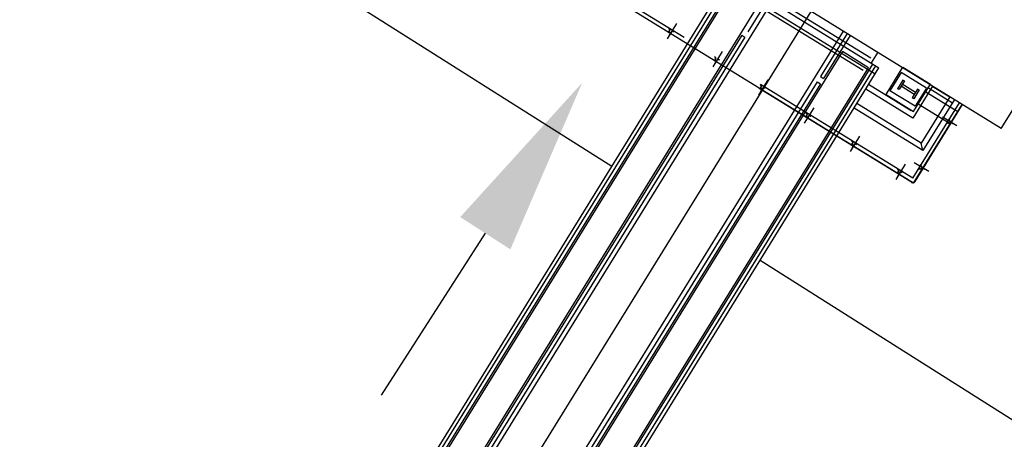
# Model space of a CAD drawing. Extents: x 46250000 to 46850000, y 227749517 to 228150000.
# Drawn here: x 46568139 to 46595633, y 227878317 to 227890041 of the extents above; entities that cross this region are included whole.
import ezdxf

# ---------------------------------------------------------------- set-up
doc = ezdxf.new("R2010")
doc.units = 0
doc.header["$LTSCALE"] = 20000
doc.header["$MEASUREMENT"] = 0
for name, pattern in [('CENTRO1', [3, 2.5, -0.25, 0, -0.25]), ('CENTRO2', [5.5, 5, -0.25, 0, -0.25]), ('DIVIDE2', [0.625, 0.25, -0.125, 0, -0.125, 0, -0.125]), ('TRACE1', [0.375, 0.25, -0.125])]:
    doc.linetypes.add(name, pattern=pattern)
for name, color, linetype in [('BLL2', 2, 'CONTINUOUS'), ('CIC1', 1, 'CENTRO1'), ('CIL2', 2, 'CONTINUOUS'), ('CIL3', 3, 'CONTINUOUS'), ('MEC1', 1, 'CENTRO1'), ('MEC2', 1, 'CENTRO2'), ('MEHA', 1, 'CONTINUOUS'), ('MEL1', 1, 'CONTINUOUS'), ('MEL2', 2, 'CONTINUOUS'), ('MEL3', 3, 'CONTINUOUS'), ('MEL4', 4, 'CONTINUOUS'), ('MET1', 1, 'TRACE1')]:
    doc.layers.add(name, color=color, linetype=linetype)

msp = doc.modelspace()

# ---------------------------------------------------------------- linework, layer by layer
at = {"layer": 'BLL2'}
msp.add_line((46581141, 227884075), (46578229, 227879552), dxfattribs=at)
msp.add_solid([(46580440, 227884526), (46581841, 227883624), (46583847, 227888279)], dxfattribs=at)
at = {"layer": 'CIC1', "ltscale": 0.7}
for p, q in [((46586480, 227889935), (46586216, 227889507)), ((46586480, 227889935), (46586216, 227889507)), ((46587757, 227889148), (46587493, 227888721)), ((46587757, 227889148), (46587493, 227888721)), ((46589034, 227888361), (46588771, 227887934)), ((46589034, 227888361), (46588771, 227887934)), ((46590311, 227887574), (46590048, 227887147)), ((46591588, 227886788), (46591325, 227886360)), ((46592865, 227886001), (46592602, 227885574))]:
    msp.add_line(p, q, dxfattribs=at)
at = {"layer": 'CIC1', "linetype": 'CENTRO1', "ltscale": 0.3}
for p, q in [((46593906, 227887330), (46594308, 227887082)), ((46593119, 227886053), (46593522, 227885805))]:
    msp.add_line(p, q, dxfattribs=at)
at = {"layer": 'CIL2', "linetype": 'Continuous'}
msp.add_line((46593361, 227886385), (46593314, 227886591), dxfattribs=at)
at = {"layer": 'CIL3'}
for p, q in [((46593629, 227888183), (46593078, 227887289)), ((46593078, 227887289), (46591765, 227888100)), ((46594113, 227887884), (46593314, 227886591)), ((46593314, 227886591), (46591518, 227887700)), ((46594239, 227887807), (46593361, 227886385)), ((46593361, 227886385), (46591439, 227887573))]:
    msp.add_line(p, q, dxfattribs=at)
at = {"layer": 'MEC1'}
for p, q in [((46608223, 227919424), (46539421, 227807976)), ((46543129, 227818456), (46588049, 227891218)), ((46548175, 227817683), (46592048, 227888748))]:
    msp.add_line(p, q, dxfattribs=at)
msp.add_lwpolyline([(46560036, 227901554), (46584675, 227885944)], dxfattribs=at)
msp.add_lwpolyline([(46588814, 227883321), (46596925, 227878182, -0.296269), (46599650, 227872240), (46598715, 227865883)], format="xyb", dxfattribs=at)
at = {"layer": 'MEC2', "color": 2, "linetype": 'DIVIDE2'}
for p, q in [((46593041, 227885499), (46573138, 227897760)), ((46593144, 227885523), (46594465, 227887667))]:
    msp.add_line(p, q, dxfattribs=at)
msp.add_arc((46593080, 227885562), 75, 238.3649, 328.3649, dxfattribs=at)
at = {"layer": 'MEHA'}
for points in [[(46588827, 227890560), (46573918, 227866409), (46573188, 227866860), (46588097, 227891011)], [(46591111, 227889150), (46576202, 227864999), (46576932, 227864549), (46591841, 227888700)]]:
    msp.add_lwpolyline(points, close=True, dxfattribs=at)
at = {"layer": 'MEL1'}
for p, q in [((46586250, 227889697), (46586257, 227889708)), ((46586250, 227889697), (46586323, 227889653)), ((46586257, 227889708), (46586329, 227889663)), ((46586267, 227889791), (46586263, 227889785)), ((46586288, 227889770), (46586263, 227889785)), ((46586292, 227889776), (46586267, 227889791)), ((46586292, 227889754), (46586270, 227889717)), ((46586275, 227889697), (46586311, 227889674)), ((46586298, 227889750), (46586276, 227889714)), ((46586278, 227889703), (46586315, 227889681)), ((46586323, 227889653), (46586329, 227889663)), ((46586326, 227889683), (46586348, 227889719)), ((46586332, 227889679), (46586354, 227889716)), ((46586370, 227889719), (46586395, 227889704)), ((46586374, 227889725), (46586399, 227889710)), ((46586399, 227889710), (46586395, 227889704)), ((46587544, 227889005), (46587540, 227888999)), ((46587565, 227888983), (46587540, 227888999)), ((46587569, 227888989), (46587544, 227889005)), ((46587527, 227888911), (46587534, 227888921)), ((46587527, 227888911), (46587600, 227888866)), ((46587534, 227888921), (46587606, 227888877)), ((46587569, 227888967), (46587547, 227888931)), ((46587552, 227888910), (46587588, 227888888)), ((46587575, 227888963), (46587553, 227888927)), ((46587556, 227888916), (46587592, 227888894)), ((46587600, 227888866), (46587606, 227888877)), ((46587603, 227888896), (46587625, 227888933)), ((46587609, 227888893), (46587631, 227888929)), ((46587647, 227888933), (46587673, 227888917)), ((46587651, 227888939), (46587676, 227888923)), ((46587676, 227888923), (46587673, 227888917)), ((46588821, 227888218), (46588817, 227888212)), ((46588843, 227888196), (46588817, 227888212)), ((46588846, 227888202), (46588821, 227888218)), ((46588846, 227888180), (46588824, 227888144)), ((46588852, 227888176), (46588830, 227888140)), ((46588804, 227888124), (46588811, 227888134)), ((46588804, 227888124), (46588877, 227888079)), ((46588811, 227888134), (46588883, 227888090)), ((46588829, 227888123), (46588865, 227888101)), ((46588833, 227888129), (46588869, 227888107)), ((46588877, 227888079), (46588883, 227888090)), ((46588880, 227888110), (46588902, 227888146)), ((46588886, 227888106), (46588908, 227888142)), ((46588924, 227888146), (46588950, 227888130)), ((46588928, 227888152), (46588953, 227888136)), ((46588953, 227888136), (46588950, 227888130)), ((46590081, 227887337), (46590088, 227887348)), ((46590081, 227887337), (46590154, 227887292)), ((46590088, 227887348), (46590160, 227887303)), ((46590098, 227887431), (46590094, 227887425)), ((46590120, 227887409), (46590094, 227887425)), ((46590123, 227887415), (46590098, 227887431)), ((46590123, 227887393), (46590101, 227887357)), ((46590106, 227887337), (46590142, 227887314)), ((46590130, 227887390), (46590107, 227887353)), ((46590110, 227887343), (46590146, 227887320)), ((46590157, 227887323), (46590179, 227887359)), ((46590163, 227887319), (46590185, 227887355)), ((46590201, 227887359), (46590227, 227887343)), ((46590205, 227887365), (46590230, 227887349)), ((46590230, 227887349), (46590227, 227887343)), ((46590154, 227887292), (46590160, 227887303)), ((46594034, 227887162), (46594018, 227887136)), ((46594018, 227887136), (46594024, 227887132)), ((46594040, 227887158), (46594024, 227887132)), ((46594056, 227887162), (46594092, 227887139)), ((46594060, 227887168), (46594096, 227887145)), ((46594084, 227887243), (46594100, 227887269)), ((46594090, 227887239), (46594106, 227887265)), ((46594126, 227887195), (46594090, 227887217)), ((46594130, 227887201), (46594094, 227887224)), ((46594100, 227887269), (46594106, 227887265)), ((46594102, 227887126), (46594146, 227887199)), ((46594112, 227887120), (46594102, 227887126)), ((46594107, 227887148), (46594129, 227887184)), ((46594112, 227887120), (46594157, 227887192)), ((46594113, 227887144), (46594135, 227887181)), ((46594157, 227887192), (46594146, 227887199)), ((46591359, 227886550), (46591365, 227886561)), ((46591359, 227886550), (46591431, 227886506)), ((46591365, 227886561), (46591437, 227886516)), ((46591375, 227886644), (46591371, 227886638)), ((46591397, 227886622), (46591371, 227886638)), ((46591401, 227886629), (46591375, 227886644)), ((46591401, 227886607), (46591378, 227886570)), ((46591383, 227886550), (46591419, 227886527)), ((46591407, 227886603), (46591384, 227886567)), ((46591387, 227886556), (46591423, 227886533)), ((46591431, 227886506), (46591437, 227886516)), ((46591434, 227886536), (46591456, 227886572)), ((46591440, 227886532), (46591462, 227886569)), ((46591478, 227886572), (46591504, 227886557)), ((46591482, 227886578), (46591508, 227886563)), ((46591508, 227886563), (46591504, 227886557)), ((46593297, 227885966), (46593313, 227885992)), ((46593303, 227885962), (46593319, 227885988)), ((46593313, 227885992), (46593319, 227885988)), ((46592636, 227885763), (46592642, 227885774)), ((46592636, 227885763), (46592708, 227885719)), ((46592642, 227885774), (46592715, 227885730)), ((46592652, 227885858), (46592648, 227885851)), ((46592674, 227885836), (46592648, 227885851)), ((46592678, 227885842), (46592652, 227885858)), ((46592678, 227885820), (46592655, 227885784)), ((46592660, 227885763), (46592697, 227885741)), ((46592684, 227885816), (46592661, 227885780)), ((46592664, 227885769), (46592700, 227885747)), ((46592708, 227885719), (46592715, 227885730)), ((46592711, 227885749), (46592733, 227885786)), ((46592717, 227885746), (46592740, 227885782)), ((46592755, 227885786), (46592781, 227885770)), ((46592759, 227885792), (46592785, 227885776)), ((46592785, 227885776), (46592781, 227885770)), ((46593247, 227885885), (46593231, 227885859)), ((46593231, 227885859), (46593238, 227885855)), ((46593253, 227885881), (46593238, 227885855)), ((46593269, 227885885), (46593305, 227885862)), ((46593273, 227885891), (46593309, 227885868)), ((46593340, 227885918), (46593303, 227885940)), ((46593343, 227885924), (46593307, 227885946)), ((46593315, 227885849), (46593359, 227885922)), ((46593326, 227885843), (46593315, 227885849)), ((46593320, 227885871), (46593342, 227885907)), ((46593326, 227885843), (46593370, 227885915)), ((46593326, 227885867), (46593348, 227885903)), ((46593370, 227885915), (46593359, 227885922))]:
    msp.add_line(p, q, dxfattribs=at)
for centre, radius, start, end in [((46586283, 227889710), 15.1, 148.3649, 238.3649), ((46586283, 227889710), 7.97, 148.3649, 238.3649), ((46586282, 227889760), 11.5, 328.3649, 58.3649), ((46586282, 227889760), 18.6, 328.3649, 58.3649), ((46586319, 227889687), 15.1, 238.3649, 328.3649), ((46586319, 227889687), 7.97, 238.3649, 328.3649), ((46586364, 227889710), 18.6, 58.3649, 148.3649), ((46586364, 227889710), 11.5, 58.3649, 148.3649), ((46587559, 227888973), 11.5, 328.3649, 58.3649), ((46587559, 227888973), 18.6, 328.3649, 58.3649), ((46587560, 227888923), 15.1, 148.3649, 238.3649), ((46587560, 227888923), 7.97, 148.3649, 238.3649), ((46587596, 227888901), 15.1, 238.3649, 328.3649), ((46587596, 227888901), 7.97, 238.3649, 328.3649), ((46587641, 227888923), 18.6, 58.3649, 148.3649), ((46587641, 227888923), 11.5, 58.3649, 148.3649), ((46588837, 227888186), 11.5, 328.3649, 58.3649), ((46588837, 227888186), 18.6, 328.3649, 58.3649), ((46588837, 227888136), 15.1, 148.3649, 238.3649), ((46588837, 227888136), 7.97, 148.3649, 238.3649), ((46588873, 227888114), 15.1, 238.3649, 328.3649), ((46588873, 227888114), 7.97, 238.3649, 328.3649), ((46588918, 227888136), 18.6, 58.3649, 148.3649), ((46588918, 227888136), 11.5, 58.3649, 148.3649), ((46590114, 227887349), 15.1, 148.3649, 238.3649), ((46590114, 227887349), 7.97, 148.3649, 238.3649), ((46590114, 227887399), 11.5, 328.3649, 58.3649), ((46590114, 227887399), 18.6, 328.3649, 58.3649), ((46590195, 227887349), 18.6, 58.3649, 148.3649), ((46590195, 227887349), 11.5, 58.3649, 148.3649), ((46590150, 227887327), 15.1, 238.3649, 328.3649), ((46590150, 227887327), 7.97, 238.3649, 328.3649), ((46594050, 227887152), 18.6, 58.3649, 148.3649), ((46594050, 227887152), 11.5, 58.3649, 148.3649), ((46594100, 227887233), 18.6, 148.3649, 238.3649), ((46594100, 227887233), 11.5, 148.3649, 238.3649), ((46594100, 227887152), 15.1, 238.3649, 328.3649), ((46594100, 227887152), 7.97, 238.3649, 328.3649), ((46594122, 227887188), 7.97, 328.3649, 58.3649), ((46594122, 227887188), 15.1, 328.3649, 58.3649), ((46591391, 227886563), 15.1, 148.3649, 238.3649), ((46591391, 227886563), 7.97, 148.3649, 238.3649), ((46591391, 227886613), 11.5, 328.3649, 58.3649), ((46591391, 227886613), 18.6, 328.3649, 58.3649), ((46591427, 227886540), 15.1, 238.3649, 328.3649), ((46591427, 227886540), 7.97, 238.3649, 328.3649), ((46591472, 227886563), 18.6, 58.3649, 148.3649), ((46591472, 227886563), 11.5, 58.3649, 148.3649), ((46593313, 227885956), 18.6, 148.3649, 238.3649), ((46593313, 227885956), 11.5, 148.3649, 238.3649), ((46592668, 227885776), 15.1, 148.3649, 238.3649), ((46592668, 227885776), 7.97, 148.3649, 238.3649), ((46592668, 227885826), 11.5, 328.3649, 58.3649), ((46592668, 227885826), 18.6, 328.3649, 58.3649), ((46592704, 227885754), 15.1, 238.3649, 328.3649), ((46592704, 227885754), 7.97, 238.3649, 328.3649), ((46592749, 227885776), 18.6, 58.3649, 148.3649), ((46592749, 227885776), 11.5, 58.3649, 148.3649), ((46593263, 227885875), 18.6, 58.3649, 148.3649), ((46593263, 227885875), 11.5, 58.3649, 148.3649), ((46593313, 227885875), 15.1, 238.3649, 328.3649), ((46593313, 227885875), 7.97, 238.3649, 328.3649), ((46593335, 227885911), 7.97, 328.3649, 58.3649), ((46593335, 227885911), 15.1, 328.3649, 58.3649)]:
    msp.add_arc(centre, radius, start, end, dxfattribs=at)
at = {"layer": 'MEL2'}
for p, q in [((46592755, 227888568), (46592440, 227888057)), ((46593461, 227888132), (46592755, 227888568)), ((46592800, 227888355), (46592650, 227888112)), ((46592843, 227888329), (46592693, 227888086)), ((46593117, 227887954), (46592751, 227888180)), ((46593151, 227888010), (46592785, 227888235)), ((46592843, 227888329), (46592800, 227888355)), ((46593147, 227887622), (46592440, 227888057)), ((46592693, 227888086), (46592650, 227888112)), ((46593209, 227888103), (46593059, 227887860)), ((46593251, 227888077), (46593102, 227887834)), ((46593461, 227888132), (46593147, 227887622)), ((46593251, 227888077), (46593209, 227888103)), ((46593102, 227887834), (46593059, 227887860))]:
    msp.add_line(p, q, dxfattribs=at)
at = {"layer": 'MEL3'}
for p, q in [((46595549, 227886998), (46633977, 227949241)), ((46593100, 227885477), (46573135, 227897777)), ((46595549, 227886998), (46584913, 227893564)), ((46543098, 227818596), (46587963, 227891270)), ((46587963, 227891270), (46592133, 227888696)), ((46543160, 227818315), (46588133, 227891165)), ((46587858, 227891100), (46592028, 227888526)), ((46589219, 227890906), (46588474, 227889700)), ((46588300, 227889611), (46543455, 227816971)), ((46588386, 227889557), (46543505, 227816858)), ((46586256, 227889693), (46586255, 227889691)), ((46586310, 227889660), (46586256, 227889693)), ((46586297, 227889661), (46586256, 227889686)), ((46586299, 227889653), (46586274, 227889613)), ((46586277, 227889606), (46586275, 227889607)), ((46586310, 227889660), (46586277, 227889606)), ((46588300, 227889611), (46588386, 227889557)), ((46591245, 227889655), (46590500, 227888449)), ((46591331, 227889602), (46590586, 227888396)), ((46592097, 227889129), (46591913, 227888831)), ((46548183, 227817886), (46591962, 227888801)), ((46587533, 227888907), (46587532, 227888905)), ((46587588, 227888873), (46587533, 227888907)), ((46587574, 227888874), (46587534, 227888899)), ((46587576, 227888866), (46587551, 227888826)), ((46587554, 227888819), (46587552, 227888821)), ((46587588, 227888873), (46587554, 227888819)), ((46548354, 227817782), (46592133, 227888696)), ((46590500, 227888449), (46590586, 227888396)), ((46590412, 227888307), (46546743, 227817570)), ((46590498, 227888253), (46546881, 227817600)), ((46590412, 227888307), (46590498, 227888253)), ((46588811, 227888120), (46588809, 227888118)), ((46588865, 227888087), (46588811, 227888120)), ((46588851, 227888088), (46588811, 227888112)), ((46588853, 227888079), (46588828, 227888039)), ((46588831, 227888033), (46588829, 227888034)), ((46588865, 227888087), (46588831, 227888033)), ((46593100, 227885477), (46594454, 227887674)), ((46590088, 227887333), (46590086, 227887331)), ((46590142, 227887300), (46590088, 227887333)), ((46590128, 227887301), (46590088, 227887326)), ((46590130, 227887293), (46590105, 227887253)), ((46590108, 227887246), (46590106, 227887247)), ((46590142, 227887300), (46590108, 227887246)), ((46594149, 227887180), (46594116, 227887126)), ((46594116, 227887126), (46594118, 227887125)), ((46594148, 227887166), (46594124, 227887126)), ((46594149, 227887180), (46594203, 227887147)), ((46594157, 227887168), (46594197, 227887143)), ((46594203, 227887147), (46594202, 227887145)), ((46591365, 227886546), (46591364, 227886544)), ((46591419, 227886513), (46591365, 227886546)), ((46591405, 227886514), (46591365, 227886539)), ((46591419, 227886513), (46591386, 227886459)), ((46591407, 227886506), (46591382, 227886466)), ((46591386, 227886459), (46591384, 227886460)), ((46592642, 227885760), (46592641, 227885758)), ((46592696, 227885726), (46592642, 227885760)), ((46592682, 227885727), (46592642, 227885752)), ((46592684, 227885719), (46592659, 227885679)), ((46592696, 227885726), (46592663, 227885672)), ((46593363, 227885903), (46593329, 227885849)), ((46593329, 227885849), (46593331, 227885848)), ((46593362, 227885889), (46593337, 227885849)), ((46593363, 227885903), (46593417, 227885870)), ((46593370, 227885891), (46593410, 227885866)), ((46593417, 227885870), (46593415, 227885868)), ((46592663, 227885672), (46592661, 227885673))]:
    msp.add_line(p, q, dxfattribs=at)
at = {"layer": 'MEL3', "color": 3}
for p, q in [((46593030, 227887495), (46591844, 227888228)), ((46593622, 227888187), (46594113, 227887884)), ((46593484, 227888155), (46594186, 227887721))]:
    msp.add_line(p, q, dxfattribs=at)
at = {"layer": 'MEL3'}
for centre, radius, start, end in [((46586259, 227889689), 4, 148.3649, 238.3649), ((46586277, 227889611), 4, 148.3649, 238.3649), ((46586293, 227889656), 6, 328.3649, 58.3649), ((46587536, 227888903), 4, 148.3649, 238.3649), ((46587554, 227888824), 4, 148.3649, 238.3649), ((46587571, 227888869), 6, 328.3649, 58.3649), ((46588813, 227888116), 4, 148.3649, 238.3649), ((46588831, 227888037), 4, 148.3649, 238.3649), ((46588848, 227888083), 6, 328.3649, 58.3649), ((46590090, 227887329), 4, 148.3649, 238.3649), ((46590109, 227887250), 4, 148.3649, 238.3649), ((46590125, 227887296), 6, 328.3649, 58.3649), ((46594120, 227887128), 4, 238.3649, 328.3649), ((46594153, 227887163), 6, 58.3649, 148.3649), ((46594199, 227887147), 4, 238.3649, 328.3649), ((46591367, 227886542), 4, 148.3649, 238.3649), ((46591402, 227886509), 6, 328.3649, 58.3649), ((46591386, 227886464), 4, 148.3649, 238.3649), ((46592644, 227885756), 4, 148.3649, 238.3649), ((46592679, 227885722), 6, 328.3649, 58.3649), ((46593333, 227885851), 4, 238.3649, 328.3649), ((46593367, 227885886), 6, 58.3649, 148.3649), ((46593412, 227885870), 4, 238.3649, 328.3649), ((46592663, 227885677), 4, 148.3649, 238.3649)]:
    msp.add_arc(centre, radius, start, end, dxfattribs=at)
at = {"layer": 'MEL4'}
for p, q in [((46589324, 227890841), (46543673, 227816895)), ((46546575, 227817533), (46591140, 227889720))]:
    msp.add_line(p, q, dxfattribs=at)
at = {"layer": 'MET1'}
for p, q in [((46593078, 227885609), (46573263, 227897816)), ((46587649, 227891595), (46592673, 227888501)), ((46587439, 227891255), (46592463, 227888160)), ((46592332, 227887948), (46592804, 227888714)), ((46592804, 227888714), (46593570, 227888242)), ((46593098, 227887475), (46593570, 227888242)), ((46592332, 227887948), (46593098, 227887475)), ((46593439, 227888029), (46594333, 227887478)), ((46593078, 227885609), (46594379, 227887720)), ((46593206, 227885647), (46594454, 227887674)), ((46593229, 227887688), (46594123, 227887137))]:
    msp.add_line(p, q, dxfattribs=at)

doc.saveas('drawing.dxf')
